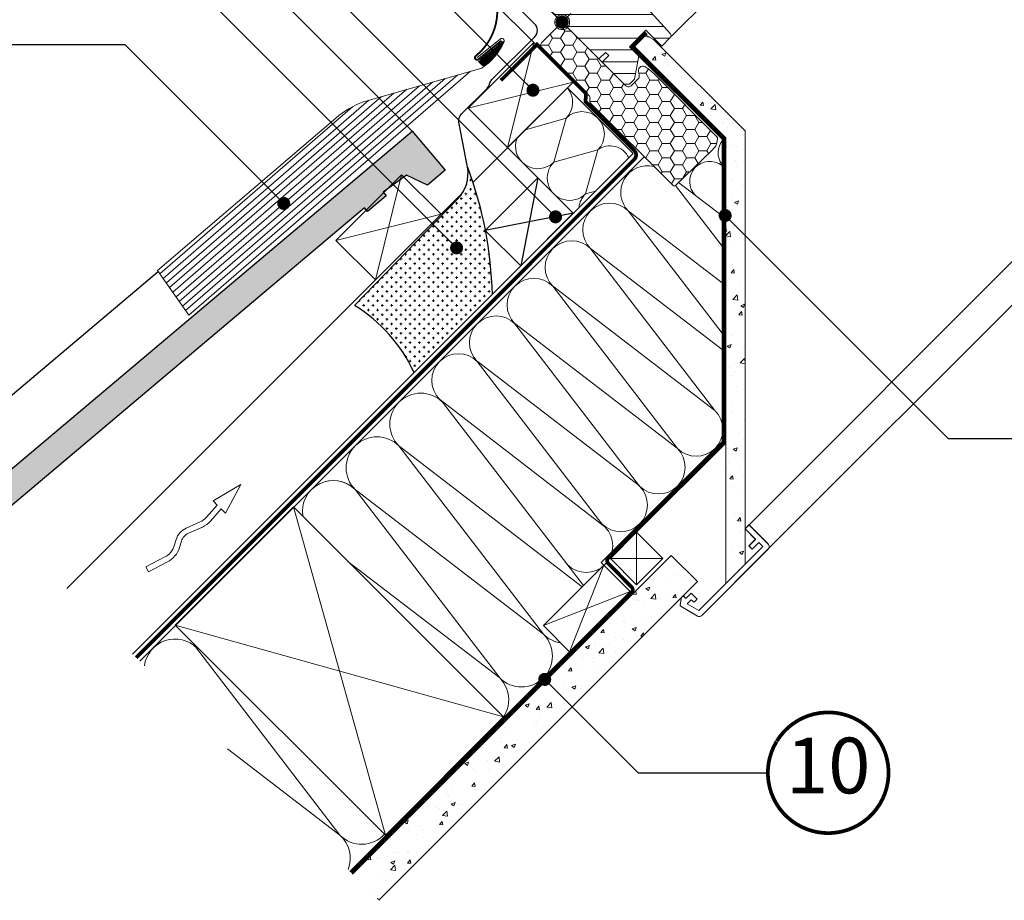
# Model space of a CAD drawing. Units: millimetres. Extents: x -14602 to -7183, y -131 to 3039.
# Drawn here: x -11095 to -10564, y 489 to 963 of the extents above; entities that cross this region are included whole.
import ezdxf
from ezdxf.enums import TextEntityAlignment as Align

# ---------------------------------------------------------------- set-up
doc = ezdxf.new("R2010")
doc.units = ezdxf.units.MM
doc.header["$LTSCALE"] = 50
doc.header["$MEASUREMENT"] = 0
doc.header["$PDMODE"] = 1
doc.header["$PDSIZE"] = 2
for name, pattern in [('DASHED', [0.75, 0.5, -0.25]), ('HIDDEN', [0.375, 0.25, -0.125]), ('VERDECKT2', [0.1875, 0.125, -0.0625])]:
    doc.linetypes.add(name, pattern=pattern)
doc.layers.get('0').update_dxf_attribs({"linetype": 'CONTINUOUS'})
doc.layers.get('DEFPOINTS').update_dxf_attribs({"color": 72, "linetype": 'CONTINUOUS'})
for name, color, linetype in [('VELUX-1_10', 10, 'CONTINUOUS'), ('VELUX-BDX', 6, 'CONTINUOUS'), ('VELUX-INFO', 7, 'CONTINUOUS'), ('VELUX-TEXT', 10, 'CONTINUOUS'), ('VELUX_FLASHING', 4, 'CONTINUOUS'), ('VELUX_LINNING', 7, 'CONTINUOUS'), ('VELUX_ROOFCONSTRUCTION', 7, 'CONTINUOUS'), ('VELUX_ROOFINGMATERIAL', 3, 'CONTINUOUS'), ('VELUX_UNDERROOF', 3, 'DASHED'), ('VELUX_VAPOUR-BARRIER', 3, 'HIDDEN')]:
    doc.layers.add(name, color=color, linetype=linetype)
for name, color, linetype, lineweight in [('VELUX-DACHSCHRAFFUR', 8, 'CONTINUOUS', 5), ('VELUX-REDLINELEVEL', 10, 'CONTINUOUS', 18), ('VELUX_HATCH', 1, 'CONTINUOUS', 5), ('VELUX_INSIDECOVERING', 7, 'CONTINUOUS', 18), ('VELUX_ROOFWINDOW', 2, 'CONTINUOUS', 18)]:
    doc.layers.add(name, color=color, linetype=linetype, lineweight=lineweight)
doc.styles.add('Verdana', font='verdana.ttf')
doc.dimstyles.new('VERDANA', dxfattribs={"dimtxt": 8, "dimasz": 12, "dimexe": 2, "dimexo": 0, "dimgap": 2, "dimtad": 1, "dimdec": 0, "dimzin": 0, "dimdsep": 46, "dimtxsty": 'Verdana', "dimcen": 0.09, "dimclrd": 256, "dimclre": 256, "dimclrt": 256, "dimadec": 0, "dimazin": 0, "dimtfac": 1, "dimtdec": 0, "dimtix": 1, "dimtmove": 0, "dimatfit": 3, "dimfxl": 0, "dimtolj": 1, "dimtzin": 0, "dimarcsym": 0})
pattern_1 = [(49.99999999999996, (-612.8298266138572, -323.2508682369526), (21.5178054780226, -1.882564049477868), [2.25, -24.75]), (355, (-612.8298266138572, -323.2508682369526), (-4.162540008389985, 22.56576401100036), [1.8, -19.8]), (100.4514444599999, (-611.0366761838577, -323.4077485569526), (17.35526540181337, 20.68319972905887), [1.91220576, -21.03426336]), (46.18419999999996, (-612.8298266138572, -317.2508682369526), (32.01723992014717, -4.965578423792318), [3.375, -37.125]), (96.63563548999993, (-610.1617242638567, -317.6646674469525), (28.03985837022687, 29.2235580232365), [2.86831026, -31.55141279999999]), (351.1841639899999, (-612.8298266138572, -317.2508682369526), (28.03985835164321, 29.22355800809969), [2.699999999999996, -29.70000002999997]), (20.99999999999996, (-609.8298266138572, -318.7508682369526), (17.90721156355384, -12.07856671996018), [2.25, -24.75]), (326, (-609.8298266138572, -318.7508682369526), (7.299459957647466, 21.75450135140559), [1.8, -19.8]), (71.45144473999996, (-608.3375589938569, -319.7574154569525), (25.20667130189914, 9.675934584190598), [1.9122057, -21.03426336]), (37.49999999999996, (-612.8298266138572, -323.2508682369526), (0.3647956595187267, 9.986815614939346), [0, -19.56, 0, -20.1, 0, -19.875]), (7.499999999999948, (-612.8298266138572, -323.2508682369526), (7.892086123264466, 11.8323513564708), [0, -11.46, 0, -19.11, 0, -7.574999999999998]), (327.5, (-619.5198266138577, -323.2508682369526), (16.01467308517227, -0.6766461520314033), [0, -7.5, 0, -23.4, 0, -31.05]), (317.4999999999999, (-622.5198266138577, -323.2508682369526), (17.49558508027159, 3.00314946996952), [0, -9.75, 0, -15.54, 0, -22.05])]

# ---------------------------------------------------------------- blocks, each defined once
blk = doc.blocks.new('linning')
at = {"layer": 'VELUX_INSIDECOVERING', "color": 7, "linetype": 'Continuous', "lineweight": 13}
blk.add_lwpolyline([(53.97609464298876, -5.259795557793552, 0.3217026890684749), (53.56446416370272, -4.168503199660165), (50.30955735860698, -2.000349435963017), (49.00921695516081, -2.000349435962164), (49.00921695516081, -4.000758487751398), (45.0085180832375, -4.000758487750545), (45.0085180832375, -8.501574526578509), (47.33401223588589, -8.501574526578509), (47.50904430192895, -6.501225090616401), (50.53705135180098, -6.501225090616401), (48.66106052951909, -13.50250773231096), (0, -13.50250773231011), (0, -10.50198357836695), (5.000933205730689, -10.50198357836695), (5.000933205730689, -8.001516975501943), (0, -8.00151697550109), (0, 0), (-3.00046453811774, 5.684341886080801e-14), (-3.000517706128448, -14.50271011202716, 0.4142135623731066), (-1.000142516131746, -16.50308530202727), (49.428522366381, -16.50308530202818, 0.3394542588633962), (51.36073642466908, -15.02044530855034)], format="xyb", close=True, dxfattribs=at)
blk = doc.blocks.new('_ArchTick')
at = {"color": 0, "linetype": 'ByBlock', "const_width": 0.15}
blk.add_lwpolyline([(-0.5, -0.5), (0.5, 0.5)], dxfattribs=at)
blk = doc.blocks.new('*D35')
at = {"layer": 'DEFPOINTS', "color": 0, "lineweight": 13}
for p in [(-11023.6368868825, 1156.606851999802), (-10815.59615166866, 948.5661167848257), (-10883.20742701285, 903.0403071391602)]:
    blk.add_point(p, dxfattribs=at)
at = {"layer": 'VELUX-INFO', "color": 7, "lineweight": -2}
for p, q in [((-11087.27649718949, 1092.967241693156), (-11016.56581907061, 1163.677919811647)), ((-10815.59615166866, 948.5661167848257), (-11030.70795469435, 1163.677919811686)), ((-10883.20742701285, 903.0403071391602), (-11087.27649718945, 1107.109377316887))]:
    blk.add_line(p, q, dxfattribs=at)
at = {"layer": 'VELUX-INFO', "color": 7, "lineweight": -2, "xscale": 12, "yscale": 12, "zscale": 12}
for p, rotation in [((-11023.6368868825, 1156.606851999802), 44.99999999984299), ((-11080.20542937761, 1100.038309505002), 224.999999999843)]:
    blk.add_blockref('_ArchTick', p, dxfattribs=dict(at, rotation=rotation))
at = {"layer": 'VELUX-INFO', "color": 7, "insert": (-11062.85068302526, 1139.252105647668), "char_height": 20, "attachment_point": 5, "rotation": 44.999999999843, "style": 'Verdana'}
blk.add_mtext('\\A1;80', dxfattribs=at)
blk = doc.blocks.new('*D36')
at = {"layer": 'DEFPOINTS', "color": 0, "lineweight": 13}
for p in [(-11010.51454345977, 1169.729195422497), (-10802.47380824592, 961.6884602075124), (-10815.59615166866, 948.5661167848257)]:
    blk.add_point(p, dxfattribs=at)
at = {"layer": 'VELUX-INFO', "color": 7, "lineweight": -2}
for p, q in [((-11010.51454345977, 1169.729195422497), (-11002.0292620855, 1178.214476796712)), ((-10802.47380824592, 961.6884602075124), (-11017.58561127161, 1176.800263234381)), ((-11023.63688688252, 1156.606851999819), (-11010.51454345977, 1169.729195422497)), ((-10815.59615166866, 948.5661167848257), (-11030.70795469436, 1163.677919811704)), ((-11023.63688688252, 1156.606851999819), (-11032.12216825678, 1148.121570625603))]:
    blk.add_line(p, q, dxfattribs=at)
at = {"layer": 'VELUX-INFO', "color": 7, "lineweight": -2, "xscale": 12, "yscale": 12, "zscale": 12}
for p, rotation in [((-11010.51454345977, 1169.729195422497), 224.999999999843), ((-11023.63688688252, 1156.606851999819), 44.99999999984301)]:
    blk.add_blockref('_ArchTick', p, dxfattribs=dict(at, rotation=rotation))
at = {"layer": 'VELUX-INFO', "color": 7, "insert": (-11027.97674684481, 1174.069055384884), "char_height": 20, "attachment_point": 5, "rotation": 44.999999999843, "style": 'Verdana'}
blk.add_mtext('\\A1;20', dxfattribs=at)
blk = doc.blocks.new('Position_1_10')
at = {"layer": 'VELUX-TEXT', "const_width": 2}
blk.add_lwpolyline([(-27.72584569558762, 16.95663529314379, -680.2406413038243), (-27.82507533244893, 16.79330767727834, 1.773395182032496)], format="xyb", dxfattribs=at)
at = {"layer": 'VELUX-TEXT', "style": 'Verdana'}
blk.add_attdef('POS', text='', height=30, dxfattribs=at).set_placement((1.523403625469655e-11, 2.41016095969826e-11), align=Align.MIDDLE)
blk = doc.blocks.new('rote Linie')
at = {"layer": 'VELUX-REDLINELEVEL'}
for p, q in [((0, 6.5), (0, -6.5)), ((6.5, 0), (-6.5, 0))]:
    blk.add_line(p, q, dxfattribs=at)
blk.add_circle((0, 0), 4, dxfattribs=at)

msp = doc.modelspace()

# ---------------------------------------------------------------- hatches: boundary and pattern name
at = {"layer": 'VELUX-BDX', "lineweight": 5, "ltscale": 3}
h = msp.add_hatch(dxfattribs=at)
h.set_pattern_fill('CROSS', color=0, scale=10)
h.set_pattern_definition([(0, (-10802.47380824592, 961.6884602075133), (2.5, 2.5), [1.25, -3.75]), (90, (-10801.84880824592, 961.0634602075133), (-2.5, 2.5), [1.25, -3.75])])
edge = h.paths.add_edge_path()
edge.add_arc((-11054.70616157949, 809.3534732343287), 214.5228452109761, 361.5109261296425, 380.2449220402505)
edge.add_arc((-10873.15703415898, 880.2562318155615), 20.00000000000294, 315.85301269934945, 369.58269731301004, ccw=False)
edge.add_line((-10858.80592715861, 866.3262021004484), (-10914.23623920716, 809.2203411983901))
edge.add_arc((-10962.2836694638, 734.3446498768935), 88.96586258300312, 25.80792292426429, 57.31187370979433, ccw=False)
edge.add_line((-10882.19138847508, 773.0764356756772), (-10840.25790275783, 815.0099213929288))
at = {"layer": 'VELUX_HATCH', "ltscale": 6}
h = msp.add_hatch(dxfattribs=at)
h.set_pattern_fill('ANSI31', color=0, scale=2, angle=-45.00000000000001, style=0)
h.set_pattern_definition([(360, (-10365.5443304348, 3378.754242601424), (2.220446049250313e-15, 6.35), [])])
edge = h.paths.add_edge_path()
edge.add_line((-10849.00014814447, 992.658477918741), (-10849.00015139603, 992.9779542820171))
edge.add_line((-10849.00015139603, 992.9779542820171), (-10839.90483230563, 1000.13850607487))
edge.add_line((-10839.90483230562, 1000.138506074869), (-10833.86933000652, 995.9124522760301))
edge.add_line((-10833.86933000652, 995.9124522760314), (-10831.74799482727, 998.0337874552818))
edge.add_line((-10831.74799482727, 998.0337874552818), (-10836.63611963993, 1002.921912267944))
edge.add_arc((-10836.28275230251, 1003.275481616552), 0.4998797449699106, 123.68544006121229, 225.0163725949662, ccw=False)
edge.add_line((-10836.56000210225, 1003.691429098783), (-10831.63532066077, 1006.975773635467))
edge.add_arc((-10830.52565128218, 1005.312078451303), 1.999811940053643, 59.99656734796508, 123.7029226979335, ccw=False)
edge.add_line((-10829.52564155467, 1007.043906485626), (-10792.3549818854, 985.5834003050991))
edge.add_arc((-10791.8549771257, 986.4493837580188), 0.9999660496536538, 239.9985619726062, 315.0030565505941)
edge.add_line((-10791.14785663138, 985.7423387050117), (-10785.65789243805, 991.2323028983435))
edge.add_arc((-10784.59725345389, 990.1716871922144), 1.499953576219742, 59.99862034631059, 135.0006287472345, ccw=False)
edge.add_line((-10783.84724538677, 991.4706670342738), (-10769.09070912662, 982.9510214167625))
edge.add_arc((-10769.84431752246, 981.6478350663049), 1.505397050051472, 42.025250052869694, 59.96000476691529, ccw=False)
edge.add_line((-10768.72603351988, 982.6556352289741), (-10744.24164374102, 955.462888964806))
edge.add_arc((-10745.35632325362, 954.4591919168431), 1.499972726379752, -44.997948473173096, 42.00099655922759, ccw=False)
edge.add_line((-10744.29564439068, 953.3985890083045), (-10748.87515236248, 948.8190810365045))
edge.add_line((-10748.87515236248, 948.8190810365047), (-10757.36043512756, 957.3043638015893))
edge.add_line((-10757.36043512756, 957.3043638015894), (-10766.19921931618, 948.4655796129757))
edge.add_line((-10766.19921931618, 948.4655796129745), (-10761.24947235363, 943.5158326504309))
edge.add_line((-10761.24947235363, 943.515832650432), (-10763.45949503886, 930.9820447895804))
edge.add_line((-10763.45949503886, 930.9820447895805), (-10766.19920877947, 928.2423310489784))
edge.add_line((-10766.19920877946, 928.2423310489784), (-10769.02762056276, 928.2423521224026))
edge.add_line((-10769.02762056276, 928.2423521224013), (-10780.6241731482, 939.8389047078479))
edge.add_line((-10780.6241731482, 939.8389047078492), (-10780.62419422163, 940.5459813118922))
edge.add_line((-10780.62419422163, 940.545981311891), (-10777.44219145275, 943.7279840807664))
edge.add_line((-10777.44219145275, 943.7279840807664), (-10779.13925011311, 945.4250427411257))
edge.add_line((-10779.13925011311, 945.4250427411271), (-10782.32125288199, 942.2430399722516))
edge.add_line((-10782.32125288199, 942.2430399722516), (-10783.02833475439, 942.2430663140319))
edge.add_line((-10783.02833475439, 942.2430663140306), (-10815.93540342322, 975.1501349828662))
edge.add_line((-10815.93540342322, 975.1501349828662), (-10824.39410733196, 968.0524371062377))
edge.add_line((-10824.39410733196, 968.0524371062377), (-10849.00014814447, 992.6584779187398))
at = {"layer": 'VELUX_HATCH'}
h = msp.add_hatch(dxfattribs=at)
h.set_pattern_fill('AR-CONC', color=0, scale=3, angle=-3.81666561775622e-14)
h.set_pattern_definition(pattern_1)
edge = h.paths.add_edge_path()
edge.add_line((-10703.99961226218, 669.7673684414772), (-10703.99961226415, 903.1863698578131))
edge.add_line((-10703.99961226415, 903.186369857815), (-10753.22473479615, 952.4114877183229))
edge.add_line((-10753.22473479615, 952.4114877183242), (-10757.89592545408, 955.1083513538947))
edge.add_line((-10757.89592545408, 955.1083513538947), (-10761.71004675462, 951.2942300533164))
edge.add_line((-10761.71004675462, 951.2942300533164), (-10763.37162834778, 948.4162587707528))
edge.add_line((-10763.37162834778, 948.4162587707528), (-10714.39961253059, 899.4442476252116))
edge.add_line((-10714.39961253059, 899.4442476252084), (-10714.39961252859, 659.3673681746845))
h = msp.add_hatch(dxfattribs=at)
h.set_pattern_fill('NET', color=256, scale=5, angle=-43.58190000000003, style=0)
h.set_pattern_definition([(136.4180999999997, (-10899.55649251064, 804.3622945290535), (0.4308692125691391, 0.4527435495510124), []), (46.41809999999997, (-10899.55649251064, 804.3622945290535), (0.4527435495510124, -0.4308692125691391), [])])
h.paths.add_polyline_path([(-10834.38716481431, 951.3049578905411), (-10834.15305525834, 951.0150102095567, -0.1359332657555138), (-10844.55934500434, 938.593280181387), (-10845.0272054125, 938.2155203316206, -0.06291166228627207), (-10847.42089752935, 940.4197880159281, 0.1094917525907286), (-10846.18623697857, 941.7781510686709)])
h = msp.add_hatch(dxfattribs=at)
h.set_pattern_fill('AR-CONC', color=0, scale=3, angle=-3.81666561775622e-14)
h.set_pattern_definition(pattern_1)
h.paths.add_polyline_path([(-10729.57231549905, 660.4611734634823), (-10743.71445112166, 674.6033090860897), (-10915.31063603407, 503.0071241762341), (-10901.17440798921, 488.8590809736322)])
at = {"layer": 'VELUX_ROOFCONSTRUCTION', "lineweight": 5}
h = msp.add_hatch(dxfattribs=at)
h.set_pattern_fill('HONEY', color=256, scale=35, angle=-5.088887490341627e-14)
h.set_pattern_definition([(359.9999999999999, (-589.8991838234742, -217.6423537816618), (6.562500000000003, 3.788861141556911), [4.375, -8.75]), (119.9999999999998, (-589.8991838234742, -217.6423537816618), (-6.562499999999991, 3.788861141556926), [4.374999999999989, -8.749999999999979]), (59.99999999999991, (-589.8991838234742, -217.6423537816618), (1.110223024625157e-14, 7.57772228311384), [-8.749999999999988, 4.374999999999994])])
edge = h.paths.add_edge_path()
edge.add_arc((-10776.19810431464, 909.578077734118), 33.61069171119376, 47.007024568601, 57.00702456858475)
edge.add_arc((-10758.98660767581, 935.5600140334257), 2.463261506679094, 63.71707692175575, 206.7170769217887)
edge.add_line((-10761.18688505294, 934.4525680013403), (-10760.97683865552, 932.9580102243426))
edge.add_arc((-10762.96356219884, 932.6787944392103), 2.00624821302557, -44.99999999914371, 8.000000000864986, ccw=False)
edge.add_line((-10761.54493048265, 931.2601627230579), (-10765.37523611634, 927.4298570894543))
edge.add_arc((-10766.79386783251, 928.8484888056211), 2.00624821301615, 225.0000000000023, 315.0000000000161, ccw=False)
edge.add_line((-10768.21249954868, 927.4298570894553), (-10801.05382377829, 960.2711813189517))
edge.add_arc((-10802.47245549448, 958.8525495842806), 2.006248226116137, 45.00000037322054, 135.0000003732068)
edge.add_line((-10803.89108722915, 960.2711813004717), (-10813.60871446647, 950.5535540631981))
edge.add_arc((-10812.1900826829, 949.1349224188621), 2.006248209886378, 135.000002811734, 225.0000028117523)
edge.add_line((-10813.60871432723, 947.7162906352896), (-10788.07334357522, 922.180919739515))
edge.add_arc((-10789.49197529137, 920.7622880233363), 2.006248213009236, -9.999999999346812, 45.00000000066808, ccw=False)
edge.add_line((-10787.51620649673, 920.4139066772223), (-10787.6425841558, 919.6971833567959))
edge.add_arc((-10785.66681536113, 919.348802010639), 2.006248213050491, 169.9999999996192, 224.9695130207425)
edge.add_line((-10787.08620172779, 917.9309253465753), (-10742.83231754995, 873.855947331187))
edge.add_arc((-10742.15960205594, 874.4609047540885), 0.9047207411161561, 221.964310621195, 311.96431062115)
edge.add_line((-10741.55464463304, 873.7881892600781), (-10721.61204389419, 892.9414298528491))
edge.add_arc((-10726.48841562519, 898.7853304200582), 7.61118749593998, 309.8428982866207, 366.6993352960557)
edge.add_line((-10718.92919729463, 899.6732455789197), (-10753.27868157265, 934.1621916794811))
at = {"layer": 'VELUX_ROOFINGMATERIAL', "lineweight": 13}
h = msp.add_hatch(color=0, dxfattribs=at)
h.dxf.hatch_style = 1
h.paths.add_polyline_path([(-11117.67030567391, 705.3608862375852), (-11107.02534945044, 694.7159300140962), (-10909.00994572805, 861.6658990675787), (-10907.36284818054, 859.7123156815569), (-10897.2618087088, 868.2286643873331), (-10898.9089062563, 870.1822477733604), (-10886.27792987172, 879.2985137185251), (-10875.03789149457, 873.9583756980182), (-10865.48126244507, 882.0157232279453), (-10883.2074270109, 903.0403071368573)])

# ---------------------------------------------------------------- linework, layer by layer
at = {"layer": 'VELUX-BDX', "color": 0}
msp.add_lwpolyline([(-10853.43610707069, 883.5856514014522, -0.08192502878524643), (-10840.25790275783, 815.0099213929279), (-10882.19138847508, 773.0764356756772, 0.1436384128592707), (-10914.23623920716, 809.2203411983883), (-10858.8059271586, 866.3262021004612, 0.2388316559986868), (-10853.43610707072, 883.5856514015522), (-10858.08850810172, 907.7844033486981, -0.2490910486633576), (-10856.7150566628, 912.2696018607203), (-10842.94412408673, 926.040534450105, 0.1373205708503311), (-10841.62240997122, 928.3898383422238, -0.1373205710776572), (-10840.30069585256, 930.739142237504), (-10817.29719553721, 953.7426425340273, 0.4150116582154301), (-10817.30683979043, 960.8233283658119), (-10849.55084922159, 992.8921427898149)], format="xyb", dxfattribs=at)
at = {"layer": 'VELUX-DACHSCHRAFFUR', "color": 0}
for p, q in [((-10817.71747201223, 950.6874371283855), (-10831.85960763596, 894.118894633463)), ((-10796.50426857663, 929.474233692793), (-10853.07281107156, 915.3320980690594)), ((-10888.93661985393, 879.468289286662), (-10903.07875547767, 822.8997467917395)), ((-10716.39961253024, 857.3384822438534), (-10739.8580133436, 875.3497442661087)), ((-10741.51602055062, 873.7573636455277), (-10716.39961253011, 841.0450103629414)), ((-10716.39961252994, 821.3345579869697), (-10766.96234652828, 860.1564136561324)), ((-10766.89807473527, 860.0921418631283), (-10716.39961252971, 794.3214498698112)), ((-10867.72341641834, 858.2550858510695), (-10924.29195891326, 844.1129502273359)), ((-10787.39750769457, 839.988380561636), (-10720.26916758643, 752.558443323082)), ((-10716.39961252964, 785.453524471845), (-10787.29858978012, 839.8894626471815)), ((-10720.26916758642, 752.5584433230874), (-10807.69910482497, 819.6867834312347)), ((-10807.60018691051, 819.5878655167894), (-10740.47184680237, 732.1579282782391)), ((-10740.57076471682, 732.2568461926899), (-10828.00070195536, 799.3851863008463)), ((-10827.90178404091, 799.2862683863937), (-10760.77344393276, 711.8563311478433)), ((-10760.87236184721, 711.9552490623014), (-10848.30229908576, 779.0835891704487)), ((-10848.2033811713, 778.9846712559997), (-10781.07504106316, 691.5547340174494)), ((-10779.44699979743, 689.9266927517206), (-10868.5049783017, 758.683074125604)), ((-10866.88544805946, 757.0661178687938), (-10791.08677553869, 658.3436830435062)), ((-10890.42353168891, 733.528034239353), (-10812.59357214323, 632.1599910642167)), ((-10791.70109686362, 657.7293617185737), (-10890.42353168891, 733.528034239353)), ((-10913.96161531836, 709.9899506099032), (-10836.13165577267, 608.6219074347741)), ((-10812.59357214323, 632.1599910642167), (-10913.96161531836, 709.9899506099032)), ((-10947.21060444322, 700.7255113217664), (-10897.71312976016, 523.9488160251296)), ((-10762.4047310767, 687.025727505496), (-10762.4047310767, 658.7414562580366)), ((-10836.13165577267, 608.6219074347741), (-10917.85001481857, 671.3649216971127)), ((-10798.46717691721, 622.6790104175275), (-10780.08240060636, 669.3480579758293)), ((-10776.54686670043, 672.8835918817681), (-10748.26259545296, 672.8835918817699)), ((-10812.60931254094, 636.8211460412499), (-10765.94026498263, 655.2059223521014)), ((-10776.45766841669, 644.7578111613175), (-10916.76244950735, 504.4530300706613)), ((-11010.85021475001, 637.0859010149791), (-10834.07351945338, 587.5884263319188)), ((-10999.97814154072, 625.284216640818), (-10922.14818199503, 523.916173465689)), ((-10922.14818199503, 523.916173465689), (-10982.77332119938, 570.4639017628034))]:
    msp.add_line(p, q, dxfattribs=at)
msp.add_lwpolyline([(-10780.08240060655, 669.3480579760203), (-10781.49661416892, 670.7622715383936), (-10716.39961252922, 735.8592731780959), (-10716.39961253059, 898.6158204445751), (-10766.18965169331, 948.4058549929509)], dxfattribs=at)
for centre, radius, start, end in [((-10707.67285072318, 891.2855944051503), 10.83915191742914, 140.2271793797603, 216.3786547640445), ((-10723.00172636943, 875.9567187589041), 10.83915191742914, 52.47563508641562, 225.0000000001378), ((-10756.61371213418, 870.1093763924277), 14.35539699982052, 75.53244749888947, 225.0000000001378), ((-10777.04887330048, 849.9413432979259), 14.35539699982052, 44.99999999984299, 224.999999999843), ((-10797.35047043087, 829.6397461675301), 14.35539699982052, 44.99999999984299, 224.999999999843), ((-10817.75098547572, 809.437066951587), 14.35539699982052, 44.99999999984299, 224.999999999843), ((-10838.05258260611, 789.135469821193), 14.35539699982052, 44.99999999984299, 224.999999999843), ((-10858.35417973651, 768.8338726907991), 14.35539699982052, 44.99999999984299, 224.999999999843), ((-10878.65448987418, 745.2970760540688), 16.64393855051667, 44.99999999984299, 224.999999999843), ((-10730.32104823717, 742.3087268434342), 14.35539699982052, 224.999999999843, 44.99999999984299), ((-10902.19257350363, 721.7589924246245), 16.64393855051667, 44.99999999984299, 224.999999999843), ((-10750.62264536757, 722.0071297130421), 14.35539699982052, 224.999999999843, 44.99999999984299), ((-10925.73065713307, 698.2209087951874), 16.64393855051667, 44.99999999984299, 188.7219517641942), ((-10925.73065713308, 698.2209087951837), 16.64393855051667, 44.99999999984299, 105.0000000001024), ((-10770.92424249796, 701.7055325826482), 14.35539699982052, 224.999999999843, 44.99999999984299), ((-10789.59779836263, 679.7758941865218), 14.35539699982052, 224.999999999843, 44.99999999984299), ((-10824.36261395795, 620.3909492495009), 16.64393855051667, 224.999999999843, 44.99999999984299), ((-10800.78988420706, 643.8943867574967), 16.64393855051667, 225.0000000001378, 261.6168001093048), ((-11010.94718335543, 612.9151748261022), 16.64393855051667, 44.99999999984282, 172.34164405982), ((-10847.90069758739, 596.8528656200583), 16.64393855051667, 303.8227428128656, 44.99999999984299), ((-10910.37914018031, 535.6852152804157), 16.64393855051667, 224.9999999998429, 317.2634235302712), ((-10933.24356461509, 511.5099985923532), 16.64393855051587, 338.6018530160476, 48.19234722661415)]:
    msp.add_arc(centre, radius, start, end, dxfattribs=at)
at = {"layer": 'VELUX-DACHSCHRAFFUR'}
msp.add_arc((-10800.8245303285, 643.9290328789434), 16.64393855051667, 224.999999999843, 261.6168001091995, dxfattribs=at)
at = {"layer": 'VELUX_FLASHING', "color": 0, "lineweight": 13}
for p, q in [((-10848.31925106522, 942.5991113096225), (-10835.90969176155, 952.618837656325)), ((-11020.31131070878, 827.9808910613092), (-11003.50524396984, 803.8919050856994))]:
    msp.add_line(p, q, dxfattribs=at)
at = {"layer": 'VELUX_FLASHING', "color": 0, "linetype": 'Continuous', "lineweight": 5}
for p, q in [((-10858.68810724989, 933.3224915430483), (-11005.2362995718, 806.3731146849259)), ((-10872.40162863006, 929.436048208755), (-11008.69841077569, 811.3355338834408)), ((-10865.54487320742, 931.3792683830607), (-11006.96735517375, 808.8543242841579)), ((-10892.97181845726, 923.6064093491686), (-11013.89157758156, 818.7791626812805)), ((-10886.11510279069, 925.5496182565612), (-11012.16052197965, 816.2979530820003)), ((-10879.25837229682, 927.4928313660366), (-11010.4294663777, 813.8167434827683)), ((-10906.68519717954, 919.720006444395), (-11017.35368878551, 823.7415818797908)), ((-10899.82851735307, 921.6632051946199), (-11015.62263318351, 821.2603722805143)), ((-10915.43047934677, 916.1368018096573), (-11019.0847819733, 826.2228453528332))]:
    msp.add_line(p, q, dxfattribs=at)
at = {"layer": 'VELUX_FLASHING', "color": 0, "linetype": 'Continuous', "lineweight": 13}
for p, q in [((-10851.83133181472, 935.2657173889565), (-11003.50524396984, 803.8919050856994)), ((-10845.77572677818, 936.9818897110008), (-10909.44815984268, 918.877285711912)), ((-10924.36830039651, 909.9740953973915), (-11020.31131070878, 827.9808910613092))]:
    msp.add_line(p, q, dxfattribs=at)
at = {"layer": 'VELUX_FLASHING', "color": 0, "lineweight": 13, "const_width": 1}
msp.add_lwpolyline([(-10840.225646303, 1001.039439058974), (-10850.618113901, 994.0105678194186, 0.37091073045385), (-10850.57249698362, 993.5549441142502), (-10847.05903996748, 990.2112400252126, -0.4541658156460556), (-10849.04475487323, 943.4960061718702), (-10849.04475487338, 943.4960061717729, 0.4140819100485161), (-10849.21647195802, 941.8740107380763), (-10849.21647195792, 941.8740107379781, 0.4140819101133527), (-10847.59455387666, 941.7015645676429), (-10835.18499457294, 951.7212909142454)], format="xyb", dxfattribs=at)
at = {"layer": 'VELUX_FLASHING', "lineweight": 13}
for centre, radius, start, end in [((-10864.26520659231, 964.839225317085), 33.43489211689807, 303.5730380073333, 335.6257826296938), ((-10837.46721153023, 948.8168693376856), 13.02259146656729, 217.602032910116, 234.5587656367328)]:
    msp.add_arc(centre, radius, start, end, dxfattribs=at)
at = {"layer": 'VELUX_FLASHING', "color": 0, "lineweight": 13}
msp.add_arc((-10835.05896027932, 951.5651958286508), 1.354217543798668, 337.2188557659926, 128.9180999996676, dxfattribs=at)
at = {"layer": 'VELUX_FLASHING', "color": 0, "linetype": 'Continuous', "lineweight": 13}
msp.add_arc((-10891.59538854278, 872.005935298218), 50.15620532586583, 110.8512755402833, 130.7997191290389, dxfattribs=at)
at = {"layer": 'VELUX_HATCH', "linetype": 'Continuous', "lineweight": 13}
msp.add_lwpolyline([(-10834.3453098186, 951.3375552110192), (-10834.11046887943, 951.0467017026294, -0.1359332657554675), (-10844.54926898305, 938.5861648666896), (-10845.01859103701, 938.2072248549002, -0.0629116622864588), (-10847.41976130296, 940.418378906249, 0.109491752590927), (-10846.18124354115, 941.7809856298582)], format="xyb", close=True, dxfattribs=at)
at = {"layer": 'VELUX_INSIDECOVERING', "linetype": 'Continuous'}
msp.add_lwpolyline([(-10703.99961226218, 669.7673684414772), (-10703.99961226415, 903.186369857815), (-10753.22473479615, 952.4114877183242), (-10757.89592545408, 955.1083513538947), (-10761.71004675462, 951.2942300533164), (-10763.37162834778, 948.4162587707528), (-10714.39961253059, 899.4442476252084), (-10714.39961252858, 659.36736817469), (-10703.99961226218, 669.7673684414772)], dxfattribs=at)
at = {"layer": 'VELUX_INSIDECOVERING', "color": 0}
msp.add_lwpolyline([(-10901.17145419978, 488.8620347630604), (-10729.57231549905, 660.4611734634823), (-10743.71445112166, 674.6033090860897), (-10915.31358982347, 503.0041703867818)], dxfattribs=at)
at = {"layer": 'VELUX_LINNING', "lineweight": 5}
for p, q in [((-10704.03425838383, 688.9667367769352), (-10389.05076930214, 1003.953586504845)), ((-10691.38101972495, 678.2811388372156), (-10377.3768451727, 992.2886093859929))]:
    msp.add_line(p, q, dxfattribs=at)
at = {"layer": 'VELUX_ROOFCONSTRUCTION'}
for p, q in [((-10799.6453811212, 926.3331211482118), (-10850.59736896401, 875.38113330541)), ((-10799.6453811212, 926.3331211482118), (-10764.29004206187, 890.9777820888858)), ((-10831.85960763595, 894.1188946334669), (-10796.50426857663, 858.7635555741363)), ((-10815.59615166865, 877.8554386661717), (-10824.78853982408, 830.4792843266714)), ((-10855.99967627294, 869.9788259964889), (-11069.14396085292, 656.8345414165084)), ((-10796.50426857663, 858.7635555741363), (-10843.88042291612, 849.571167418706)), ((-10762.4047310767, 687.025727505496), (-10714.39961252936, 735.0308460528272))]:
    msp.add_line(p, q, dxfattribs=at)
at = {"layer": 'VELUX_ROOFCONSTRUCTION', "lineweight": 5}
for p, q in [((-10822.30900675844, 903.6535061329423), (-10800.36426719173, 909.9921994495426)), ((-10800.36426719173, 909.9921994495426), (-10806.98878205269, 886.30787681939)), ((-10806.98878205269, 886.30787681939), (-10783.30445942254, 892.9323916803596)), ((-10783.30445942254, 892.9323916803596), (-10789.92897428351, 869.2480690502107)), ((-10789.92897428351, 869.2480690502107), (-10784.50176140902, 870.7660627417326))]:
    msp.add_line(p, q, dxfattribs=at)
at = {"layer": 'VELUX_ROOFCONSTRUCTION', "color": 0}
for p, q in [((-10764.29004206187, 890.9777820888858), (-11033.78862179362, 621.4792023571459)), ((-10758.26420330223, 889.2254462554802), (-11029.8995344971, 617.5901150606118))]:
    msp.add_line(p, q, dxfattribs=at)
at = {"layer": 'VELUX_ROOFCONSTRUCTION', "lineweight": 18}
msp.add_lwpolyline([(-10753.27868157265, 934.1621916794811, 0.04366094290844118), (-10757.89586568992, 937.7686197407675, 0.7198969885934603), (-10761.18688505294, 934.4525680013403), (-10760.97683865552, 932.9580102243426, -0.2354687434834744), (-10761.54493048265, 931.2601627230579), (-10765.37523611634, 927.4298570894543, -0.4142135623731743), (-10768.21249954868, 927.4298570894553), (-10801.05382377829, 960.2711813189517, 0.4142135623730157), (-10803.89108722915, 960.2711813004717), (-10813.60871446647, 950.5535540631981, 0.4142135623731743), (-10813.60871432723, 947.7162906352896), (-10788.07334357522, 922.180919739515, -0.2446984432290323), (-10787.51620649673, 920.4139066772223), (-10787.6425841558, 919.6971833567959, 0.244557458123263), (-10787.08620172779, 917.9309253465753), (-10742.83231754995, 873.855947331187, 0.4142135623728693), (-10741.55464463304, 873.7881892600781), (-10721.61204389419, 892.9414298528491, 0.2533009374524438), (-10718.92919729463, 899.6732455789197)], format="xyb", close=True, dxfattribs=at)
at = {"layer": 'VELUX_ROOFCONSTRUCTION'}
for points in [[(-10853.07281107156, 915.3320980690594), (-10817.71747201223, 950.6874371283855), (-10796.50426857663, 929.474233692793), (-10831.85960763596, 894.118894633463)], [(-10924.29195891326, 844.1129502273359), (-10888.93661985393, 879.468289286662), (-10867.72341641834, 858.2550858510695), (-10903.07875547767, 822.8997467917395)], [(-10843.88042291612, 849.571167418706), (-10815.59615166865, 877.8554386661717), (-10796.50426857663, 858.7635555741363), (-10824.78853982408, 830.4792843266714)], [(-10748.26259545296, 672.8835918817699), (-10762.4047310767, 658.7414562580366), (-10776.54686670043, 672.8835918817681), (-10762.4047310767, 687.025727505496)], [(-10765.94026498263, 655.2059223521014), (-10798.46717691721, 622.6790104175275), (-10812.60931254094, 636.8211460412499), (-10780.08240060636, 669.3480579758293)]]:
    msp.add_lwpolyline(points, close=True, dxfattribs=at)
at = {"layer": 'VELUX_ROOFCONSTRUCTION', "lineweight": 5}
msp.add_lwpolyline([(-10975.5542886593, 712.7563332154259), (-10990.49709792605, 703.9481425112763), (-10988.18789405852, 701.7102267755135), (-10994.09085580381, 695.0824869186226, -0.1055431355187927), (-10997.46799866518, 692.6053054179401), (-11004.91078290274, 689.2586951589356, 0.2157207799034615), (-11010.38502456264, 683.0586595789246), (-11011.42172595658, 679.687926796988, -0.2018254530109863), (-11016.41476662449, 673.719856208847), (-11026.63602596466, 668.4527728775511), (-11025.25753603945, 665.7776864707057), (-11015.03627669928, 671.0447698020553, 0.2018254530109956), (-11008.54532383105, 678.8032615666334), (-11007.50862243711, 682.1739943485209, -0.2157207799036914), (-11003.67665327518, 686.5140192545678), (-10996.23386903763, 689.8606295135114, 0.1055431355184624), (-10991.84358331785, 693.08096546453), (-10986.02493434618, 699.6140404473417), (-10983.72393585484, 697.3840767771826)], format="xyb", close=True, dxfattribs=at)
at = {"layer": 'VELUX_ROOFCONSTRUCTION', "color": 0}
msp.add_lwpolyline([(-11010.85021475001, 637.0859010149791), (-10947.21060444322, 700.7255113217664), (-10834.07351945338, 587.5884263319188), (-10897.71312976016, 523.9488160251296)], close=True, dxfattribs=at)
at = {"layer": 'VELUX_ROOFCONSTRUCTION', "lineweight": 5}
for centre, radius, start, end in [((-10808.89417107631, 918.5221033341386), 12.06310575932825, 314.9999999998622, 40.16547257525665), ((-10791.83436330713, 901.4622955649565), 12.06310575932825, 314.9999999998622, 134.9999999998622), ((-10815.51868593728, 894.8377807039842), 12.06310575932825, 158.8554777044508, 314.9999999998622), ((-10776.71774772375, 884.0870220217712), 11.02838770628497, 24.20581015846701, 126.6732425091058), ((-10798.4588781681, 877.7779729347994), 12.06310575932825, 134.9999999998622, 314.9999999998622), ((-10781.39907039891, 860.7181651656174), 12.06310575932825, 134.9999999998622, 174.5695318400697)]:
    msp.add_arc(centre, radius, start, end, dxfattribs=at)
at = {"layer": 'VELUX_ROOFINGMATERIAL', "color": 0, "linetype": 'Continuous'}
for p, q in [((-11117.67030567391, 705.3608862375866), (-10883.2074270109, 903.0403071368573)), ((-10883.2074270109, 903.0403071368573), (-10865.48126244507, 882.0157232279453)), ((-10865.48126244507, 882.0157232279453), (-10875.03789149457, 873.9583756980182)), ((-10886.27792987172, 879.2985137185251), (-10898.9089062563, 870.1822477733604)), ((-10875.03789149457, 873.9583756980182), (-10886.27792987172, 879.2985137185251)), ((-10898.9089062563, 870.1822477733604), (-10897.2618087088, 868.2286643873331)), ((-10897.2618087088, 868.2286643873331), (-10907.36284818054, 859.7123156815569)), ((-10909.00994572805, 861.6658990675787), (-11107.02534945044, 694.7159300140976)), ((-10907.36284818054, 859.7123156815569), (-10909.00994572805, 861.6658990675787)), ((-11019.89353962116, 827.3820786189381), (-11139.14699412192, 726.8375746856315))]:
    msp.add_line(p, q, dxfattribs=at)
at = {"layer": 'VELUX_ROOFWINDOW', "color": 0, "lineweight": 5}
msp.add_line((-10744.28956889483, 953.4046565004692), (-10541.45411016557, 1156.240123944731), dxfattribs=at)
at = {"layer": 'VELUX_ROOFWINDOW', "color": 0}
msp.add_lwpolyline([(-10768.72603351988, 982.6556352289741), (-10744.24164374102, 955.4628889648061, -0.3989542101391885), (-10744.29564439068, 953.3985890083045), (-10748.87515236248, 948.8190810365047), (-10757.36043512756, 957.3043638015894), (-10766.19921931618, 948.4655796129745), (-10761.24947235363, 943.515832650432), (-10763.45949503886, 930.9820447895805), (-10766.19920877946, 928.2423310489784), (-10769.02762056276, 928.2423521224013), (-10780.6241731482, 939.8389047078492), (-10780.62419422163, 940.545981311891), (-10777.44219145275, 943.7279840807664), (-10779.13925011311, 945.4250427411271), (-10782.32125288199, 942.2430399722516), (-10783.02833475439, 942.2430663140306), (-10815.93540342322, 975.1501349828662)], format="xyb", dxfattribs=at)
at = {"layer": 'VELUX_UNDERROOF', "color": 0, "linetype": 'VERDECKT2', "const_width": 2}
msp.add_lwpolyline([(-11031.84992988533, 619.5405104488498), (-10763.75153730151, 887.7140290688758, 0.3912973429501627), (-10763.47369965544, 892.3851016833132), (-10789.92529004765, 918.8366921167699), (-10789.67960086522, 923.3566727625839), (-10815.98685230102, 949.6639241983676), (-10835.46350534889, 930.3682606965167)], format="xyb", dxfattribs=at)
at = {"layer": 'VELUX_VAPOUR-BARRIER', "color": 0, "linetype": 'VERDECKT2', "ltscale": 2, "const_width": 2}
msp.add_lwpolyline([(-10757.20533746027, 955.9759345901989), (-10764.77542759422, 948.405844456242), (-10715.39961253059, 899.0300340230519), (-10715.39961252937, 735.4575975701487), (-10777.69233563328, 673.141152298715, 0.4115183689505108), (-10777.70476543074, 670.325808495591), (-10765.07191555762, 657.4629722716622, -0.411574022955416), (-10765.08461455692, 654.6473592154421), (-10916.02069660468, 503.7112771679915)], format="xyb", dxfattribs=at)

# ---------------------------------------------------------------- block references
at = {"layer": 'VELUX-1_10'}
ref = msp.add_blockref('Position_1_10', (-10659.23664911166, 557.5442001335907), dxfattribs=at)
ref.add_attrib('POS', '10', dxfattribs={"height": 30, "style": 'Verdana'}).set_placement((-10659.23664911168, 557.5442001335462), align=Align.MIDDLE)
at = {"layer": 'VELUX-REDLINELEVEL'}
for rotation in [45.00000000000001, 315]:
    msp.add_blockref('rote Linie', (-10802.47380824592, 961.6884602075133), dxfattribs=dict(at, rotation=rotation))
at = {"layer": 'VELUX-REDLINELEVEL', "xscale": -1}
for p, rotation in [((-10704.03425838382, 688.8974441234259), 45), ((-10703.99961226237, 688.8627980019833), 44.99999999999952)]:
    msp.add_blockref('linning', p, dxfattribs=dict(at, rotation=rotation))

# ---------------------------------------------------------------- dimensions: what is measured, and where the dimension line sits
at = {"layer": 'VELUX-INFO'}
dim = msp.add_linear_dim(base=(-11010.51454345977, 1169.729195422497), p1=(-10815.59615166866, 948.5661167848266), p2=(-10802.47380824592, 961.6884602075133), angle=44.99999999984299, text='20', dimstyle='VERDANA', override={"dimtxt": 20, "dimexe": 10, "dimgap": 5, "dimpost": '', "dimblk1": 'ArchTick', "dimblk2": 'ArchTick', "dimsah": 1, "dimdle": 10, "dimclrd": 7, "dimclre": 7, "dimclrt": 7}, dxfattribs=at)
dim.commit()
dim.dimension.update_dxf_attribs({"geometry": '*D36', "text_midpoint": (-11027.97674684481, 1174.069055384884)})
at = {"layer": 'VELUX-INFO', "color": 0}
dim = msp.add_linear_dim(base=(-11023.6368868825, 1156.606851999802), p1=(-10883.20742701285, 903.0403071391602), p2=(-10815.59615166866, 948.5661167848266), angle=44.99999999984299, text='80', dimstyle='VERDANA', override={"dimtxt": 20, "dimexe": 10, "dimgap": 5, "dimpost": '', "dimblk1": 'ArchTick', "dimblk2": 'ArchTick', "dimsah": 1, "dimdle": 10, "dimclrd": 7, "dimclre": 7, "dimclrt": 7}, dxfattribs=at)
dim.commit()
dim.dimension.update_dxf_attribs({"geometry": '*D35', "text_midpoint": (-11062.85068302526, 1139.252105647668)})

# ---------------------------------------------------------------- leaders
at = {"layer": 'VELUX-1_10'}
for points in [[(-10802.47380824592, 961.6884602075124), (-10908.25619133301, 1067.470843294919), (-10908.25619133301, 1250.158290363945)], [(-10818.20555302936, 925.0516597921037), (-11022.94142737756, 1129.787534139734), (-11113.38394853696, 1129.787534139732)], [(-10859.32665039852, 840.1537464982478), (-11035.05680185129, 1015.91435714763), (-11219.86291135744, 1015.91435714763)], [(-10714.73436985274, 857.5857535017826), (-10594.67274378768, 737.5241274370007), (-10514.82758302537, 737.5241274370007)], [(-10811.90272018378, 607.8102712056905), (-10761.63664911162, 557.5442001336596), (-10691.73664911162, 557.5442001336596)]]:
    msp.add_leader(points, dimstyle='VERDANA', override={"dimasz": 7, "dimtad": 0, "dimldrblk": 'Dot'}, dxfattribs=at)
at = {"layer": 'VELUX-1_10', "color": 0}
for points in [[(-10806.04637918952, 856.8593566714435), (-11023.01096701826, 1073.839174098109), (-11162.18638150606, 1073.68569656438)], [(-10952.42541568553, 864.0844767076062), (-11037.89400201749, 949.5678772558731), (-11286.16788395991, 949.5565035104512)]]:
    msp.add_leader(points, dimstyle='VERDANA', override={"dimasz": 7, "dimtad": 0, "dimldrblk": 'Dot'}, dxfattribs=at)

doc.saveas('drawing.dxf')
